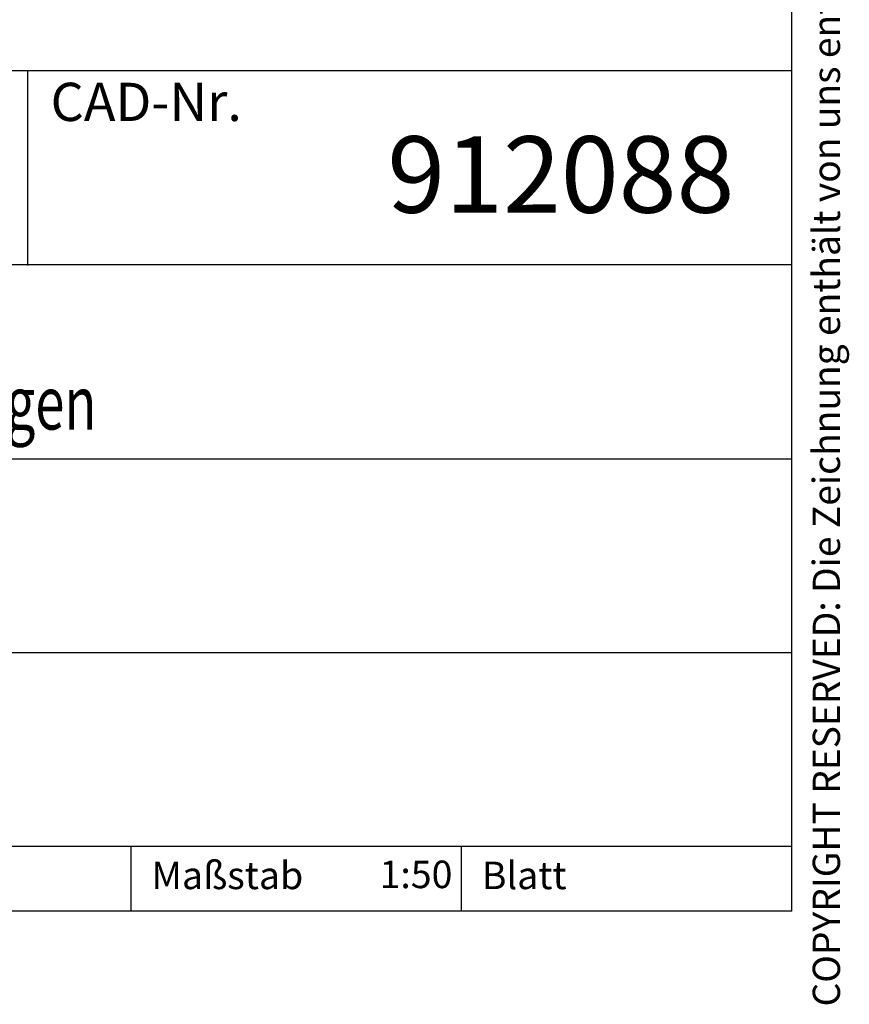
# Model space of a CAD drawing. Units: millimetres. Extents: x 1694 to 13304, y 4555 to 12189.
# Drawn here: x 10531 to 11888, y 4736 to 6346 of the extents above; entities that cross this region are included whole.
import ezdxf

# ---------------------------------------------------------------- set-up
doc = ezdxf.new("R2010")
doc.units = ezdxf.units.MM
for name, color, linetype in [('1', 7, 'Continuous'), ('15', 7, 'Continuous'), ('500', 7, 'Continuous'), ('6', 7, 'Continuous')]:
    doc.layers.add(name, color=color, linetype=linetype)
doc.styles.add('CONVERTER_11', font='txt.shx', dxfattribs={"width": 0.72})
doc.styles.add('CONVERTER_12', font='txt.shx', dxfattribs={"width": 0.81})
doc.styles.add('CONVERTER_13', font='txt.shx', dxfattribs={"width": 0.9})
doc.styles.add('CONVERTER_15', font='txt.shx', dxfattribs={"width": 0.829945})
doc.styles.add('CONVERTER_16', font='txt.shx', dxfattribs={"width": 1.019647})

# ---------------------------------------------------------------- blocks, each defined once
blk = doc.blocks.new('Kopf', base_point=(3171.752, 538.831))
at = {"layer": '1', "color": 7, "linetype": 'Continuous'}
for p, q in [((3179.614, 687.374), (2994.614, 687.374)), ((3179.614, 674.681), (3049.754, 674.681)), ((3179.614, 632.374), (2994.614, 632.374))]:
    blk.add_line(p, q, dxfattribs=at)
at = {"layer": '1', "color": 2, "linetype": 'Continuous'}
for p, q in [((3129.614, 687.374), (3129.614, 674.624)), ((3179.614, 636.604), (2994.614, 636.604)), ((3136.374, 636.604), (3136.374, 632.431))]:
    blk.add_line(p, q, dxfattribs=at)
at = {"layer": '500', "color": 2, "linetype": 'Continuous'}
for p, q in [((3093.134, 661.989), (3179.614, 661.989)), ((3093.134, 649.297), (3179.614, 649.297))]:
    blk.add_line(p, q, dxfattribs=at)
at = {"layer": '6', "color": 2, "linetype": 'Continuous'}
blk.add_line((3157.994, 636.604), (3157.994, 632.431), dxfattribs=at)
at = {"layer": '1', "color": 7, "style": 'CONVERTER_11', "width": 0.72}
blk.add_text('technische Zeichnungen', height=3.5, dxfattribs=at).set_placement((3094.923, 663.896))
at = {"layer": '1', "color": 3, "insert": (3131.114, 685.011), "char_height": 2.5, "attachment_point": 4, "line_spacing_factor": 1.320528, "style": 'CONVERTER_12'}
blk.add_mtext('CAD-Nr.', dxfattribs=at)
at = {"layer": '1', "color": 7, "insert": (3175.863, 679.937), "char_height": 5, "attachment_point": 6, "line_spacing_factor": 1.320528, "style": 'CONVERTER_13'}
blk.add_mtext('912088', dxfattribs=at)
at = {"layer": '1', "color": 2, "insert": (3152.641, 634.556), "char_height": 1.8, "attachment_point": 4, "line_spacing_factor": 1.320528, "style": 'CONVERTER_12'}
blk.add_mtext('1:50', dxfattribs=at)
at = {"layer": '15', "color": 2, "char_height": 1.8, "attachment_point": 4, "line_spacing_factor": 0.60024}
for s, insert, style in [('Maßstab', (3137.716, 634.489), 'CONVERTER_16'), ('Blatt', (3159.336, 634.489), 'CONVERTER_15')]:
    blk.add_mtext(s, dxfattribs=dict(at, insert=insert, style=style))
blk = doc.blocks.new('_tb_frame_A3QV', base_point=(2784.614, 632.374))
at = {"layer": '1', "color": 7, "linetype": 'Continuous'}
for q in [(3179.614, 918.374), (2784.614, 632.374)]:
    blk.add_line((3179.614, 632.374), q, dxfattribs=at)
blk.add_blockref('Kopf', (3171.752, 538.831))
at = {"layer": '1', "color": 2, "insert": (3182.114, 775.374), "char_height": 1.785, "attachment_point": 5, "rotation": 90, "line_spacing_factor": 1.320528, "style": 'CONVERTER_11'}
blk.add_mtext('COPYRIGHT RESERVED: Die Zeichnung enthält von uns entwickeltes, geschütztes Know-How, das nicht ohne unsere schriftliche Zustimmung Dritten, insbesondere Mitbewerbern, zugänglich gemacht werden darf. Zuwiderhandlungen verpflichten zu Schadenersatz.', dxfattribs=at)
at = {"layer": '1', "color": 7, "insert": (3175.863, 679.937), "char_height": 5, "attachment_point": 6, "line_spacing_factor": 1.320528, "style": 'CONVERTER_13'}
blk.add_mtext('912088', dxfattribs=at)

msp = doc.modelspace()

# ---------------------------------------------------------------- block references
at = {"xscale": 25, "yscale": 25, "zscale": 25}
msp.add_blockref('_tb_frame_A3QV', (1919.01, 4887.72), dxfattribs=at)

doc.saveas('drawing.dxf')
